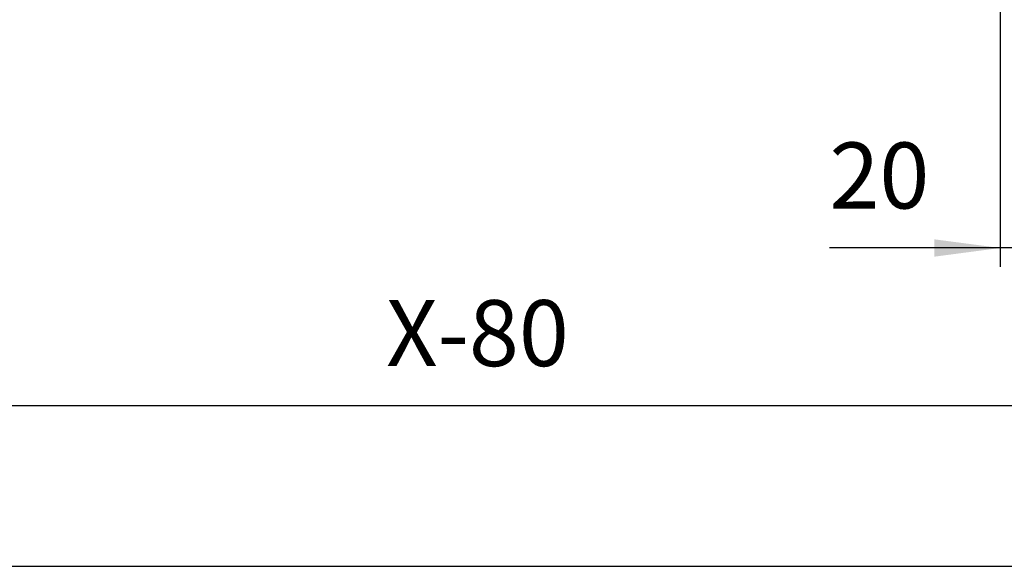
# Model space of a CAD drawing. Units: millimetres. Extents: x -96 to 309, y -71 to 218.
# Drawn here: x -19 to 33, y -71 to -42 of the extents above; entities that cross this region are included whole.
import ezdxf

# ---------------------------------------------------------------- set-up
doc = ezdxf.new("R2010")
doc.units = ezdxf.units.MM
doc.layers.add('1', color=7, linetype='Continuous')
doc.styles.add('CONVERTER_12', font='txt.shx', dxfattribs={"width": 0.675})
doc.dimstyles.new('ME10_DIM_23', dxfattribs={"dimtxt": 52.5, "dimasz": 52.5, "dimexe": 15, "dimexo": 0, "dimgap": 15, "dimtad": 1, "dimdsep": 46, "dimtxsty": 'CONVERTER_12', "dimsah": 1, "dimcen": 0.09, "dimclrd": 3, "dimclre": 3, "dimclrt": 3, "dimadec": 0, "dimazin": 0, "dimtfac": 1, "dimtdec": 4, "dimtix": 1, "dimtmove": 0, "dimatfit": 3, "dimfxl": 0, "dimtolj": 1, "dimtzin": 0, "dimarcsym": 0})
doc.dimstyles.new('ME10_DIM_26', dxfattribs={"dimtxt": 52.5, "dimasz": 52.5, "dimexe": 15, "dimexo": 0, "dimgap": 15, "dimtad": 1, "dimdsep": 46, "dimtxsty": 'CONVERTER_12', "dimsah": 1, "dimcen": 0.09, "dimclrd": 3, "dimclre": 3, "dimclrt": 3, "dimadec": 0, "dimazin": 0, "dimtfac": 1, "dimtdec": 4, "dimtix": 1, "dimtmove": 0, "dimatfit": 3, "dimfxl": 0, "dimtolj": 1, "dimtzin": 0, "dimarcsym": 0})

# ---------------------------------------------------------------- blocks, each defined once
blk = doc.blocks.new('*D406')
at = {"layer": '1', "color": 3, "linetype": 'Continuous'}
for p, q in [((-683.62, 83.07), (-683.62, -957)), ((936.38, 83.07), (936.38, -957)), ((-683.62, -942), (936.38, -942))]:
    blk.add_line(p, q, dxfattribs=at)
at = {"layer": '1', "color": 3}
for points in [[(-631.12, -935.09), (-631.12, -948.91), (-683.62, -942)], [(883.88, -948.91), (883.88, -935.09), (936.38, -942)]]:
    blk.add_solid(points, dxfattribs=at)
at = {"layer": '1', "color": 3, "insert": (7.83, -927), "char_height": 52.5, "attachment_point": 7, "rotation": 0.00014, "line_spacing_factor": 0.60024, "style": 'CONVERTER_12'}
blk.add_mtext('X-80', dxfattribs=at)
blk = doc.blocks.new('*D409')
at = {"layer": '1', "color": 3, "linetype": 'Continuous'}
for p, q in [((496.38, -406.35), (496.38, -831.64)), ((516.38, -494.16), (516.38, -831.64)), ((496.38, -816.64), (360.5, -816.64)), ((516.38, -816.64), (496.38, -816.64)), ((621.38, -816.64), (516.38, -816.64))]:
    blk.add_line(p, q, dxfattribs=at)
at = {"layer": '1', "color": 3}
for points in [[(443.88, -823.56), (443.88, -809.73), (496.38, -816.64)], [(568.88, -809.73), (568.88, -823.56), (516.38, -816.64)]]:
    blk.add_solid(points, dxfattribs=at)
at = {"layer": '1', "color": 3, "insert": (360.5, -801.64), "char_height": 52.5, "attachment_point": 7, "rotation": 0.00014, "line_spacing_factor": 0.60024, "style": 'CONVERTER_12'}
blk.add_mtext('20', dxfattribs=at)
blk = doc.blocks.new('_sfeld_rahmen_DIN_A3_Q_CH', base_point=(0, -2))
at = {"layer": '1', "color": 7, "linetype": 'Continuous'}
for p, q in [((-82.329, -71.32), (21.921, -71.32)), ((21.921, -71.32), (308.671, -71.32))]:
    blk.add_line(p, q, dxfattribs=at)
blk = doc.blocks.new('DrfsichtA', base_point=(126.6, -225.531))
at = {"layer": '1'}
dim = blk.add_linear_dim(base=(-683.623, -942.003), p1=(936.377, 83.068), p2=(-683.623, 83.068), text='X-80', dimstyle='ME10_DIM_23', dxfattribs=at)
dim.commit()
dim.dimension.update_dxf_attribs({"geometry": '*D406', "text_midpoint": (72.797, -900.753), "text_rotation": 0.000139})
dim = blk.add_linear_dim(base=(516.377, -816.645), p1=(496.377, -406.349), p2=(516.377, -494.165), dimstyle='ME10_DIM_26', dxfattribs=at)
dim.commit()
dim.dimension.update_dxf_attribs({"geometry": '*D409', "text_midpoint": (390.03, -775.395), "text_rotation": 0.000139})

msp = doc.modelspace()

# ---------------------------------------------------------------- block references
msp.add_blockref('_sfeld_rahmen_DIN_A3_Q_CH', (0, -2))
at = {"xscale": 0.06666666666666667, "yscale": 0.06666666666666667, "zscale": 0.06666666666666667}
msp.add_blockref('DrfsichtA', (8.44, -15.035), dxfattribs=at)

doc.saveas('drawing.dxf')
